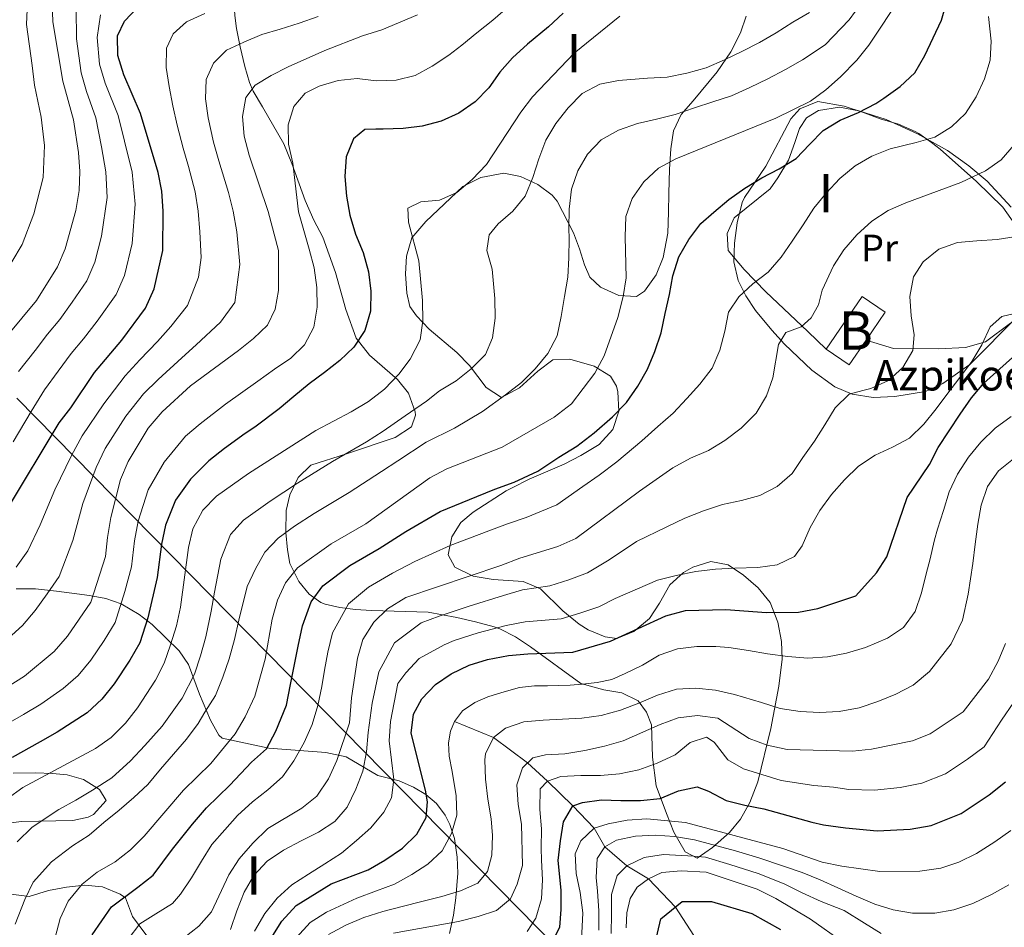
# Model space of a CAD drawing. Units: metres. Extents: x 593204 to 600051, y 4770710 to 4775433.
# Drawn here: x 596272 to 596529, y 4772074 to 4772311 of the extents above; entities that cross this region are included whole.
import ezdxf
from ezdxf.enums import TextEntityAlignment as Align

# ---------------------------------------------------------------- set-up
doc = ezdxf.new("R2010")
doc.units = ezdxf.units.M
doc.header["$MEASUREMENT"] = 0
doc.linetypes.add('DGN Style 2', pattern=[85.3944, 51.23664, -34.15776])
doc.linetypes.add('DGN Style 3', pattern=[119.55216, 85.3944, -34.15776])
for name, color, linetype, lineweight in [('Nivel 1', 7, 'Continuous', 0), ('Nivel 11', 7, 'Continuous', 0), ('Nivel 15', 7, 'Continuous', 0), ('Nivel 20', 7, 'Continuous', 0), ('Nivel 35', 7, 'Continuous', 0), ('Nivel 37', 7, 'Continuous', 0), ('Nivel 4', 7, 'Continuous', 0), ('Nivel 44', 7, 'Continuous', 0), ('Nivel 48', 7, 'Continuous', 0), ('Nivel 5', 7, 'Continuous', 0), ('Nivel 52', 7, 'Continuous', 0), ('Nivel 59', 7, 'Continuous', 0)]:
    doc.layers.add(name, color=color, linetype=linetype, lineweight=lineweight)
doc.styles.add('Style-Arial', font='txt')
doc.styles.add('Style-Arial Narrow', font='txt')

msp = doc.modelspace()

# ---------------------------------------------------------------- linework, layer by layer
at = {"layer": 'Nivel 1', "color": 7, "linetype": 'Continuous', "lineweight": 0}
msp.add_polyline3d([(596271.2, 4772212.53, 933.13), (596578.57, 4771899.78, 721.16), (596615.14, 4771848.2, 725.55), (596615.92, 4771846.56, 725.57), (596616.59, 4771844.53, 725.46), (596616.88, 4771842, 725.09), (596616.79, 4771838.82, 724.22), (596616.33, 4771835.13, 722.93), (596614.62, 4771830.77, 721)], dxfattribs=at)
at = {"layer": 'Nivel 11', "color": 142, "linetype": 'DGN Style 3', "lineweight": 13}
msp.add_polyline3d([(596385.56, 4772128.02, 845), (596395.74, 4772123.87, 840), (596404.66, 4772117.26, 835), (596409.88, 4772112.42, 830), (596416.5, 4772106.02, 825), (596422.04, 4772100.17, 820), (596424.82, 4772095.24, 815), (596430.62, 4772090.32, 810), (596436.3, 4772086.9, 805), (596443.3, 4772079.53, 800), (596448.12, 4772072.1, 795), (596455.52, 4772065.76, 790), (596465.21, 4772045.17, 785), (596471.97, 4772022.88, 780), (596480.69, 4772003.45, 775), (596484.56, 4771989.18, 770), (596488.73, 4771983.04, 767.15)], dxfattribs=at)
at = {"layer": 'Nivel 15', "color": 23, "linetype": 'Continuous', "lineweight": 0, "elevation": 865.93, "flags": 128}
for points in [[(596482.73, 4772225.38), (596492.15, 4772239.16), (596498.14, 4772235.06), (596493.13, 4772227.72)], [(596493.13, 4772227.72), (596488.73, 4772221.28), (596482.73, 4772225.38)]]:
    msp.add_lwpolyline(points, dxfattribs=at)
at = {"layer": 'Nivel 20', "color": 7, "linetype": 'DGN Style 2', "lineweight": 0}
for points in [[(596482.73, 4772225.38, 863.84), (596477.95, 4772230, 864.76), (596466.96, 4772240.37, 868.9), (596461.25, 4772246.2, 871.42), (596457.12, 4772251.1, 873.05), (596456.79, 4772255.55, 873.78), (596458.66, 4772259.64, 874.28), (596468.11, 4772267.28, 874.28), (596470.11, 4772270.14, 874.49), (596472.85, 4772274.78, 875.2), (596474.52, 4772279.33, 876.18), (596475.7, 4772283.07, 877.32), (596477.58, 4772285.78, 877.53), (596480.7, 4772287.74, 877.68), (596486.22, 4772288.57, 876.88), (596491.26, 4772287.64, 875.17), (596498.42, 4772285.35, 872.28), (596506.53, 4772281.62, 870.29), (596514.41, 4772277.31, 868.57), (596519.98, 4772273.28, 866.36), (596524.79, 4772269.23, 864.46), (596531.06, 4772262.48, 862.18)], [(596530.91, 4772232.14, 855.03), (596524.37, 4772227.26, 855.89), (596519.1, 4772225.81, 856.97), (596512.04, 4772225.41, 858.84), (596500.3, 4772225.49, 861.78), (596493.13, 4772227.72, 862.61)]]:
    msp.add_polyline3d(points, dxfattribs=at)
at = {"layer": 'Nivel 35', "color": 92, "linetype": 'DGN Style 3', "lineweight": 0}
for points in [[(596328.88, 4772326.17, 937.05), (596327.7, 4772322.47, 936.81), (596328.15, 4772312.53, 935.8), (596328.64, 4772309.14, 935.33), (596329.57, 4772304.38, 934), (596330.77, 4772299.21, 931.26), (596332, 4772295.04, 928.67), (596332.99, 4772292.77, 927.48), (596335.36, 4772288.66, 925.84), (596340.99, 4772279.06, 923.79), (596343.06, 4772273.87, 922.93), (596346.56, 4772264.25, 920.11), (596348.77, 4772259.06, 918.51), (596351.13, 4772254.64, 917.41), (596354.44, 4772245.39, 915.6), (596357.2, 4772235.68, 913.97), (596359.91, 4772228.2, 912.87), (596363.34, 4772223.79, 911.88), (596370.64, 4772217.44, 907.71), (596373.52, 4772213.88, 905.79)], [(596374.42, 4772254.47, 903.22), (596378.12, 4772258.72, 902.73), (596387.79, 4772267.85, 902.06), (596392.47, 4772270.24, 901.82), (596398.49, 4772271.36, 901.2), (596402.8, 4772270.49, 900.22), (596407.32, 4772268.41, 898.74), (596411.11, 4772265.62, 897.22), (596412.4, 4772264.02, 896.66), (596416.65, 4772255.79, 894.33), (596418.23, 4772251.54, 892.17), (596419.53, 4772247.42, 889.44), (596420.94, 4772244.18, 887.82), (596423.74, 4772241.6, 887.09), (596428.54, 4772239.37, 886.45), (596433.13, 4772239.12, 886.1), (596435.26, 4772240.53, 886.1), (596438.25, 4772244.79, 886), (596440.13, 4772249.3, 885.89), (596441.32, 4772255.67, 885.84), (596441.49, 4772261.16, 886.37), (596441.58, 4772266.05, 887.44), (596441.76, 4772272.38, 889.3), (596442.15, 4772277.75, 891.14), (596442.83, 4772282.4, 892.98), (596444.8, 4772286.69, 894.7), (596447.97, 4772290.26, 895.68), (596454.26, 4772297.87, 897.19), (596457.78, 4772303.09, 899.12), (596460.31, 4772308.02, 901.49), (596461.78, 4772312.4, 903.37)], [(596532.02, 4772258.04, 867.94), (596528.9, 4772262.44, 868.67), (596522.01, 4772269.16, 871.42), (596512.46, 4772277.64, 875.82), (596510.26, 4772279.4, 877.02), (596506.88, 4772281.7, 879.94), (596505.93, 4772282.25, 880.7), (596501.61, 4772284.19, 882.67), (596496.78, 4772285.53, 882.59), (596492.21, 4772287.3, 884.39), (596487.44, 4772288.86, 885.19), (596480.51, 4772290.06, 885.86), (596475.84, 4772288.18, 886.06), (596473.51, 4772285.52, 885.86), (596466.91, 4772273.16, 883.9), (596461.38, 4772265.02, 882.26), (596460.74, 4772263.72, 882.05), (596459.43, 4772258.33, 881.69), (596458.73, 4772253.1, 880.83), (596458.61, 4772248.21, 879.8), (596459.73, 4772243.32, 878.08), (596461.67, 4772239.26, 875.85), (596464.26, 4772235.5, 873.51), (596468.54, 4772230.36, 871)], [(596373.52, 4772213.88, 905.79), (596375.28, 4772208.95, 904.04), (596375.36, 4772208.14, 903.78), (596374.32, 4772205.06, 903.05), (596370.04, 4772202.23, 902.99), (596357.36, 4772198.01, 903.26), (596348.06, 4772195.05, 903.05), (596344.72, 4772191.79, 901.82), (596342.55, 4772187.25, 900.94), (596341.61, 4772183.15, 900.22), (596341.53, 4772177.47, 899.49), (596341.9, 4772172.87, 897.5), (596342.56, 4772169.35, 895.8), (596344.92, 4772164.63, 893.35), (596347.57, 4772161.31, 890.48), (596350.68, 4772159.12, 887.14), (596351.75, 4772158.73, 886.23), (596355.57, 4772157.83, 883.18), (596359.71, 4772157.28, 880.28), (596363.89, 4772157.04, 878.25), (596378.7, 4772156.57, 873.13), (596386.17, 4772155.18, 870.39), (596391.04, 4772154.08, 869.7), (596395.9, 4772152.79, 869.43), (596397.41, 4772152.26, 869.04), (596401.52, 4772150.18, 867.22), (596405.42, 4772147.57, 865.32), (596418.62, 4772137.95, 860.45), (596424.62, 4772136.34, 859.71), (596429.33, 4772135.5, 858.38), (596433.54, 4772133.42, 854.79), (596435.75, 4772130.5, 851.61), (596437.02, 4772127.14, 848.91), (596437.33, 4772118.73, 843.48), (596438.3, 4772111.19, 839.58), (596441, 4772104.01, 836.02), (596442.9, 4772099.13, 835.16), (596445.89, 4772093.95, 834.91), (596448.98, 4772092.3, 834.79), (596453.02, 4772095.1, 835.66), (596457.48, 4772099.01, 838.47), (596460.28, 4772102.53, 840.59), (596462.76, 4772106.9, 842.89), (596464.83, 4772112.3, 845.47), (596468.24, 4772126.16, 850.12), (596470.35, 4772137.29, 856.1), (596471.18, 4772144.3, 859.59), (596471.01, 4772148.92, 861.51), (596470.09, 4772153.98, 863.26), (596468.07, 4772159.15, 864.62), (596464.94, 4772162.96, 865.44), (596461.14, 4772166.32, 866.47), (596457.05, 4772168.98, 867.44), (596452.58, 4772169.85, 867.94), (596447.9, 4772168.41, 867.57), (596445.41, 4772166.99, 867.08), (596441.86, 4772163.72, 865.73), (596439.12, 4772159, 864.94), (596436.51, 4772154.91, 864.62), (596432.4, 4772151.57, 864.57), (596427.98, 4772149.73, 865.24), (596424.91, 4772150.16, 866.59), (596420.49, 4772152, 867.9), (596418.11, 4772153.44, 868.55), (596413.92, 4772156.92, 869.53), (596408.02, 4772162.68, 872.36), (596403.54, 4772164.61, 873.22), (596395.71, 4772165.13, 875.3), (596390.48, 4772165.98, 876.04), (596385.69, 4772168.37, 877.88), (596383.96, 4772171.58, 879.11), (596384.84, 4772176.28, 880.2), (596387.23, 4772180.06, 881.07), (596390.42, 4772182.71, 882.42), (596399.05, 4772188.28, 886.6), (596400.62, 4772189.13, 886.72), (596405.06, 4772191.34, 886.15), (596414.2, 4772195.29, 885), (596418.62, 4772197.53, 884.69), (596423.34, 4772200.47, 884.63), (596426.97, 4772204.36, 884.88), (596428.51, 4772209.14, 885.64), (596428.27, 4772214.16, 886.85), (596427.9, 4772215.72, 887.33), (596426.34, 4772218.31, 888.56), (596422.03, 4772220.89, 889.92), (596415.69, 4772222.78, 891.38), (596411.24, 4772222.57, 892), (596407.38, 4772219.59, 892.95), (596402.59, 4772215.24, 894.21), (596397.86, 4772212.73, 894.45), (596393.86, 4772215.36, 895.44), (596389.47, 4772221.06, 896.91), (596386.17, 4772224.46, 898.15), (596378.94, 4772230.57, 901.32), (596375.63, 4772234.07, 902.92), (596373.92, 4772236.52, 903.78), (596373.11, 4772240.03, 904.52), (596372.8, 4772245.02, 904.26), (596372.99, 4772249.7, 903.78), (596374.42, 4772254.47, 903.22)], [(596468.54, 4772230.36, 871), (596471.83, 4772226.65, 870.07), (596478.92, 4772219.84, 869.08), (596485, 4772215.53, 867.94), (596489.51, 4772213.56, 866.5), (596495.01, 4772212.75, 864.99), (596500.68, 4772212.97, 864.13), (596508.64, 4772214.3, 863.03), (596513.17, 4772216.39, 862.67), (596520.22, 4772221.36, 862.04), (596532.79, 4772233.95, 862.17)], [(596384.23, 4772072.62, 840.95), (596385.29, 4772077.42, 842.78), (596385.93, 4772081.95, 844.71), (596386.41, 4772088.43, 848.05), (596386.29, 4772092.54, 850.88), (596385.54, 4772097.41, 854.72), (596384.38, 4772101.13, 857.85), (596383.15, 4772103.58, 860.08), (596380.88, 4772106.57, 863.31), (596378.12, 4772108.92, 866.63), (596374.85, 4772110.83, 869.95), (596371.07, 4772112.48, 873.22), (596365.52, 4772113.94, 876.78), (596357.25, 4772118.76, 879.74), (596351.94, 4772119.9, 883.28), (596337.04, 4772121.1, 891.51), (596324.84, 4772123.65, 898.69), (596323.95, 4772124.46, 899.36), (596321.78, 4772128.42, 901.64), (596318.9, 4772135.14, 905.75), (596316.04, 4772142.92, 910.29), (596313.66, 4772146.54, 912.68), (596306.54, 4772153.39, 916.3), (596303.15, 4772155.99, 918.98), (596298.43, 4772158.76, 922.6), (596294.48, 4772160.14, 925.27), (596290.18, 4772160.96, 927.7), (596281.57, 4772162.12, 931.65), (596276.04, 4772162.67, 933.61), (596271.04, 4772162.71, 933.94)], [(596270.21, 4772114.56, 906.61), (596276.04, 4772114.63, 904.27), (596280.52, 4772114.46, 902.07), (596284.33, 4772114.13, 900.1), (596288.64, 4772112.91, 897.8), (596292.82, 4772110.22, 896.54), (596294.55, 4772107.35, 896.79), (596291.22, 4772103.72, 897.07), (596289.85, 4772102.99, 897.15), (596285.87, 4772102.18, 897.52), (596272.52, 4772101.85, 900.35), (596267.16, 4772101.32, 901.08)], [(596269.69, 4772082.94, 894.7), (596274.44, 4772082.29, 893.13), (596279.5, 4772083.83, 891.88), (596284.16, 4772084.7, 890.47), (596288.87, 4772085.22, 888.85), (596293.57, 4772084.82, 887.04), (596298.21, 4772082.93, 885.04), (596299.63, 4772081.94, 884.39)], [(596299.63, 4772081.94, 884.39), (596301.38, 4772077.05, 881.07), (596306.9, 4772069.65, 877.43)]]:
    msp.add_polyline3d(points, dxfattribs=at)
at = {"layer": 'Nivel 4', "color": 30, "linetype": 'Continuous', "lineweight": 30, "flags": 128}
for points, elevation in [([(596509.73, 4772195.18), (596512, 4772199.63), (596517.7, 4772208.38), (596520.65, 4772212.63), (596523.88, 4772216.44), (596531.39, 4772223.2), (596535.82, 4772226.33), (596544.9, 4772231.29), (596559.23, 4772236.6), (596563.39, 4772239.38), (596566.71, 4772243.37), (596575.46, 4772256.39), (596577.68, 4772260.87), (596579.39, 4772265.64), (596582.93, 4772277.27), (596584.15, 4772282.62), (596584.88, 4772287.61), (596585.18, 4772292.6), (596584.98, 4772303.51), (596586.34, 4772320.16)], 850), ([(596407.32, 4772193.43), (596412.87, 4772197.1), (596417.52, 4772200.02), (596422.08, 4772203.46), (596426.89, 4772207.68), (596430.52, 4772211.43), (596433.52, 4772215.72), (596436.04, 4772220.14), (596437.97, 4772224.78), (596439.6, 4772229.64), (596440.66, 4772234.66), (596441.73, 4772239.61), (596442.67, 4772244.56), (596444.18, 4772249.52), (596446.77, 4772254.04), (596449.91, 4772258.16), (596453.31, 4772261.2), (596457.3, 4772264.44), (596461.48, 4772267.42), (596465.89, 4772270.13), (596470.45, 4772272.47), (596474.84, 4772275.15), (596478.38, 4772278.83), (596481.92, 4772282.51), (596486.35, 4772285.2), (596491.14, 4772287.17), (596495.65, 4772289.54), (596497.79, 4772290.99), (596502.08, 4772293.99), (596505.91, 4772297.55), (596508.45, 4772302.08), (596510.7, 4772306.75), (596512.8, 4772311.34), (596514.24, 4772316.2)], 875), ([(596268.72, 4772183.62), (596282.23, 4772206.09), (596285.3, 4772210.04), (596291.49, 4772219.27), (596298.65, 4772227.71), (596304.83, 4772236.04), (596307.12, 4772241.08), (596309.34, 4772251.12), (596309.41, 4772261.43), (596309.05, 4772266.64), (596308.13, 4772271.55), (596303.53, 4772286.98), (596299.13, 4772297.06), (596297.6, 4772302.14), (596297.53, 4772307.25), (596299.35, 4772311.1), (596302.78, 4772314.74)], 925), ([(596414, 4772313.14), (596410.14, 4772309.63), (596404.63, 4772305.04), (596400.74, 4772301.53), (596397.4, 4772297.75), (596394.53, 4772293.64), (596391, 4772290.01), (596386.74, 4772287.06), (596382.07, 4772284.91), (596377.1, 4772283.67), (596372.13, 4772283.04), (596366.9, 4772282.82), (596364.98, 4772282.87), (596362.11, 4772282.76), (596359.15, 4772280.29), (596357.22, 4772275.65), (596356.94, 4772270.44), (596357.38, 4772265.37), (596358.2, 4772260.37), (596359.69, 4772255.4), (596361.67, 4772250.64), (596363.08, 4772245.6), (596363.71, 4772240.5), (596363.58, 4772235.27), (596362.1, 4772230.26), (596359.28, 4772225.88), (596355.57, 4772222.4), (596351.63, 4772219.28), (596347.62, 4772216.26), (596343.56, 4772213.01), (596339.75, 4772209.72), (596333.38, 4772204.97), (596330.84, 4772203.28), (596325.43, 4772199.36), (596321.34, 4772196.2), (596316.55, 4772191.39), (596312.66, 4772185.92), (596310.04, 4772179.38), (596308.97, 4772174.41), (596307.88, 4772165.66), (596305.45, 4772155.12), (596303.3, 4772148.63), (596300.71, 4772144.04), (596296.65, 4772137.85), (596293.4, 4772133.85), (596289.58, 4772130.26), (596281.72, 4772125.21), (596277.25, 4772122.68), (596269.95, 4772118.66)], 900), ([(596337.63, 4772071.41), (596340.49, 4772075.84), (596344.18, 4772079.96), (596353.34, 4772085.56), (596362.99, 4772089.3), (596367.36, 4772091.75), (596371.94, 4772094.94), (596375.7, 4772098.55), (596378.16, 4772102.91), (596378.48, 4772107.06), (596378.01, 4772110.06), (596374.26, 4772124.99), (596374.82, 4772129.96), (596377.03, 4772133.93), (596380.6, 4772137.72), (596384.74, 4772140.53), (596389.38, 4772142.74), (596394.16, 4772144.2), (596399.72, 4772145.27), (596404.7, 4772145.76), (596416.47, 4772146.16), (596426.32, 4772149.04), (596440.79, 4772155.69), (596445.93, 4772157.02), (596456.5, 4772157.3), (596467.1, 4772156.51), (596475.51, 4772156.62), (596480.53, 4772157.6), (596490.44, 4772160.86), (596495.85, 4772166.85), (596498.54, 4772171.07), (596503.83, 4772186.54), (596509.73, 4772195.18)], 850), ([(596290.87, 4772072.23), (596295.9, 4772079.6), (596302.82, 4772084.73), (596306.86, 4772087.86), (596311.84, 4772094.7), (596317.07, 4772101.17), (596320.78, 4772105.49), (596326.86, 4772111.4), (596332.54, 4772117.42), (596336.42, 4772120.9), (596338.87, 4772125.49), (596341.64, 4772132.33), (596342.71, 4772137.72), (596344.69, 4772147.68), (596345.81, 4772153.02), (596348.15, 4772159.33), (596351.19, 4772163.48), (596358.24, 4772168.81), (596365.86, 4772173.28), (596372.86, 4772177.69), (596381.79, 4772182.88), (596391.38, 4772186.86), (596396.14, 4772188.72), (596401.15, 4772190.56), (596407.32, 4772193.43)], 875), ([(596410.86, 4772069.79), (596413.1, 4772074.3), (596413.47, 4772078.91), (596413.41, 4772083.91), (596412.69, 4772091.73), (596413.27, 4772096.8), (596414.1, 4772101.84), (596416.5, 4772106.02), (596419.01, 4772106.85), (596424, 4772107.56), (596429.07, 4772107.38), (596434.22, 4772107.41), (596439.28, 4772107.94), (596444.1, 4772109.9), (596449.03, 4772110.98), (596451.93, 4772109.79), (596456.54, 4772107.36), (596461.49, 4772106.16), (596466.42, 4772105.18), (596479, 4772101.72), (596481.97, 4772100.98), (596487.73, 4772100.23), (596496.04, 4772099.45), (596504.63, 4772099.87), (596510.18, 4772100.81), (596517.94, 4772103.96), (596525.32, 4772108.88), (596529.55, 4772112.28)], 825), ([(596438.05, 4772070.05), (596439.52, 4772076.42), (596445.03, 4772080.95), (596452.72, 4772081.01), (596463.31, 4772077.85), (596470.78, 4772073.63)], 800)]:
    msp.add_lwpolyline(points, dxfattribs=dict(at, elevation=elevation))
at = {"layer": 'Nivel 5', "color": 30, "linetype": 'Continuous', "lineweight": 0, "flags": 128}
for points, elevation in [([(596269.88, 4772248.18), (596272.59, 4772252.69), (596275.64, 4772260.7), (596278.1, 4772270.26), (596278.39, 4772278.57), (596277.57, 4772285.99), (596275.79, 4772294.36), (596275.16, 4772299.52), (596273.68, 4772310.25), (596274.19, 4772320.15)], 945), ([(596270.78, 4772075.09), (596273.25, 4772081.52), (596275.47, 4772086.02), (596280.27, 4772091.32), (596285.74, 4772095.52), (596290.1, 4772098.34), (596293.94, 4772101.64), (596297.97, 4772104.86), (596301.78, 4772108.14), (596305.47, 4772111.58), (596308.76, 4772115.55), (596312.12, 4772119.52), (596315.56, 4772123.42), (596318.55, 4772127.49), (596320.33, 4772130.43), (596323.1, 4772134.79), (596325.07, 4772139.65), (596326.71, 4772144.39), (596328.07, 4772149.49), (596329.18, 4772154.51), (596331.38, 4772163.36), (596333.58, 4772167.95), (596336.02, 4772172.33), (596339.51, 4772175.93), (596343.72, 4772179.08), (596348.94, 4772182.38), (596358.02, 4772187.85), (596366.52, 4772193.35), (596370.73, 4772196.2), (596378.13, 4772201.02), (596385.58, 4772204.74), (596392.89, 4772209.07), (596398.88, 4772213.4), (596403.06, 4772216.62), (596406.65, 4772220.22), (596409.98, 4772224.24), (596412.36, 4772228.87), (596413.42, 4772233.89), (596414.29, 4772239.08), (596415.16, 4772244.2), (596415.43, 4772249.24), (596415.52, 4772254.3), (596415.41, 4772256.92), (596415.52, 4772261.98), (596416.16, 4772267.17), (596417.79, 4772271.96), (596420.32, 4772276.31), (596423.93, 4772280.06), (596428.41, 4772282.63), (596433.4, 4772284.34), (596438.32, 4772285.46), (596443.26, 4772286.72), (596448.28, 4772288.43), (596453.09, 4772289.97), (596457.96, 4772291.58), (596462.79, 4772293.77), (596467.5, 4772296), (596472.09, 4772298.44), (596476.52, 4772301), (596482.41, 4772304.91), (596488.68, 4772311.46), (596493.67, 4772318.29)], 885), ([(596482.62, 4772293.12), (596486.44, 4772296.5), (596490.75, 4772300.9), (596493.85, 4772304.82), (596502.51, 4772317.9)], 880), ([(596264.74, 4772224.2), (596276.32, 4772238.06), (596281.79, 4772246.83), (596283.86, 4772251.56), (596286.63, 4772261.62), (596287.5, 4772266.78), (596287.65, 4772271.77), (596287.32, 4772276.78), (596286, 4772285.3), (596283.25, 4772295.36), (596280.6, 4772310.94), (596280.42, 4772315.94)], 940), ([(596264.4, 4772134.38), (596273.23, 4772139.87), (596280.99, 4772146.33), (596284.44, 4772150.3), (596290.54, 4772159.25), (596294.41, 4772171.18), (596294.85, 4772176.16), (596295.72, 4772181.38), (596298.33, 4772191.27), (596300.33, 4772196.01), (596305.54, 4772204.7), (596309.15, 4772208.94), (596316.62, 4772215.75), (596329.13, 4772224.96), (596333.07, 4772228.11), (596336.7, 4772231.59), (596338.67, 4772235.79), (596339.58, 4772240.71), (596339.54, 4772251.11), (596336.91, 4772261.35), (596331.91, 4772276.07), (596330.57, 4772281.06), (596330.16, 4772286.17), (596331.02, 4772291.09), (596333.49, 4772294.36), (596337.64, 4772296.92), (596342.1, 4772299.17), (596351.71, 4772303.42), (596361.52, 4772307.24), (596366.6, 4772308.78), (596375.9, 4772312.78)], 910), ([(596270.28, 4772201.09), (596274.92, 4772209.09), (596278.44, 4772214.76), (596282.02, 4772219.59), (596285.37, 4772224.25), (596288.59, 4772228.07), (596292.15, 4772232.67), (596297.15, 4772239.64), (596299.37, 4772244.57), (596301.33, 4772253.01), (596302.11, 4772263.21), (596301.3, 4772271.63), (596299.29, 4772279.68), (596297.69, 4772286.42), (596294.28, 4772294.88), (596292.81, 4772299.88), (596292.16, 4772306.84), (596293.04, 4772312.72)], 930), ([(596271.25, 4772096.54), (596275.22, 4772100.41), (596282.15, 4772104.99), (596286.65, 4772107.47), (596290.95, 4772110.09), (596295.99, 4772113.33), (596300.87, 4772117.79), (596304.64, 4772121.78), (596309.14, 4772126.78), (596314.39, 4772134.17), (596317.59, 4772140.43), (596319.16, 4772145.2), (596320.63, 4772150.14), (596321.95, 4772156.9), (596322.86, 4772161.85), (596324.5, 4772170.44), (596327.03, 4772176.93), (596330.43, 4772180.69), (596337.36, 4772185.62), (596344.55, 4772190.31), (596353.69, 4772195.97), (596362.56, 4772201.17), (596366.9, 4772203.95), (596372.69, 4772207.96), (596378.28, 4772211.76), (596381.62, 4772214.43), (596386.05, 4772217.09), (596389.94, 4772220.23), (596393.65, 4772223.94), (596395.51, 4772228.31), (596396.18, 4772233.43), (596396.14, 4772238.61), (596395.45, 4772246.23), (596394.04, 4772251.18), (596394.67, 4772255.21), (596396.97, 4772258.14), (596400.78, 4772261.43), (596404.07, 4772265.3), (596406.02, 4772270.21), (596407.63, 4772275.12), (596409.41, 4772279.96), (596412.05, 4772284.31), (596415.24, 4772288.43), (596418.95, 4772292.14), (596423.51, 4772294.58), (596428.46, 4772295.57), (596436.04, 4772296.18), (596441.19, 4772296.47), (596446.31, 4772297.52), (596451.38, 4772298.89), (596456.14, 4772301.01), (596460.7, 4772303.18), (596465.24, 4772305.5), (596469.6, 4772308.03), (596473.96, 4772310.82), (596478.39, 4772313.31)], 890), ([(596271.59, 4772219.48), (596275.97, 4772224.99), (596279.24, 4772229.24), (596282.46, 4772233.07), (596285.64, 4772237.63), (596289.47, 4772243.23), (596291.61, 4772248.07), (596293.31, 4772254.9), (596294.8, 4772265), (596294.48, 4772271.7), (596293.31, 4772278.23), (596291.84, 4772285.86), (596289.42, 4772292.71), (596288.03, 4772297.62), (596286.8, 4772306.43), (596286.73, 4772314.33)], 935), ([(596311.04, 4772294), (596310.21, 4772299), (596310.27, 4772304.03), (596312.02, 4772307.74), (596315.51, 4772310.93), (596320.3, 4772313.1)], 920), ([(596373.57, 4772258.54), (596373.38, 4772262.22), (596376.8, 4772263.84), (596381.65, 4772264.29), (596386.22, 4772266.31), (596390.23, 4772269.72), (596393.95, 4772273.64), (596402.87, 4772287.3), (596405.96, 4772291.32), (596416.81, 4772302.75), (596428.82, 4772312.43)], 895), ([(596395.6, 4772311.32), (596399.53, 4772314.73)], 905), ([(596267.18, 4772126.52), (596272.94, 4772129.85), (596277.47, 4772132.54), (596283.33, 4772136.66), (596287.19, 4772140.09), (596290.54, 4772144.07), (596293.98, 4772149.23), (596296.92, 4772153.94), (596299.38, 4772161.98), (596301.15, 4772168.42), (596301.91, 4772175.29), (596302.88, 4772180.38), (596305.5, 4772188.6), (596309.72, 4772195.84), (596315.25, 4772202.57), (596319.14, 4772205.83), (596325.74, 4772211), (596334.21, 4772216.95), (596338.5, 4772220.1), (596342.76, 4772222.96), (596346.4, 4772226.51), (596348.82, 4772231.14), (596349.68, 4772236.33), (596349.62, 4772241.44), (596348.94, 4772246.58), (596347.6, 4772251.48), (596346.16, 4772256.37), (596344.8, 4772261.26), (596343.94, 4772268.74), (596343.28, 4772273.94), (596342.19, 4772278.91), (596342.12, 4772283.96), (596343.58, 4772288.77), (596346.51, 4772292.27), (596350.24, 4772294.11), (596355.16, 4772295.58), (596360.16, 4772296.08), (596365.13, 4772295.48), (596370.36, 4772295.62), (596375.3, 4772296.86), (596379.74, 4772299.28), (596384.1, 4772302.21), (596387.45, 4772304.83), (596391.37, 4772308.05), (596395.6, 4772311.32)], 905), ([(596268.94, 4772149.72), (596272.68, 4772153.12), (596276.02, 4772157.07), (596279.14, 4772161.38), (596282.29, 4772165.96), (596285.85, 4772175.33), (596288.43, 4772184.98), (596291.89, 4772194.43), (596294.3, 4772199.37), (596299.72, 4772207.86), (596304.34, 4772213.66), (596308.11, 4772217.44), (596314.3, 4772223.05), (596318.06, 4772226.46), (596324.42, 4772232.43), (596328.15, 4772237.55), (596329.48, 4772247.51), (596328.66, 4772256.01), (596327.75, 4772261.38), (596326.55, 4772266.27), (596323.98, 4772274.56), (596322.61, 4772279.49), (596321.23, 4772285.83), (596320.48, 4772290.78), (596320.68, 4772295.84), (596322.57, 4772300.11), (596325.96, 4772303.52), (596330.48, 4772305.57), (596335.19, 4772307.57), (596339.99, 4772309.03), (596345, 4772310.52), (596349.94, 4772312.33)], 915), ([(596300.27, 4772071.16), (596303.36, 4772075.18), (596307.55, 4772077.76), (596311.89, 4772080.44), (596313.99, 4772082.93), (596316.88, 4772087.16), (596319.43, 4772091.54), (596322.18, 4772095.85), (596325.54, 4772099.75), (596328.88, 4772103.48), (596332.74, 4772106.99), (596336.78, 4772110.18), (596340.59, 4772113.57), (596343.6, 4772117.73), (596346.32, 4772122.51), (596348.34, 4772127.22), (596349.87, 4772132.2), (596350.87, 4772137.18), (596351.62, 4772141.43), (596352.43, 4772146.13), (596353.7, 4772151.24), (596357.83, 4772158.75), (596363.14, 4772163.16), (596369.36, 4772166.84), (596375.23, 4772169.84), (596384.43, 4772174.04), (596394.54, 4772177.83), (596399.42, 4772179.73), (596404.31, 4772181.39), (596412.32, 4772184.63), (596419.09, 4772189.46), (596423.42, 4772192.43), (596427.99, 4772195.87), (596434.49, 4772201.42), (596438.74, 4772205.13), (596442.69, 4772208.64), (596446.28, 4772212.42), (596449.67, 4772216.2), (596452.9, 4772220.41), (596454.88, 4772225.05), (596456.19, 4772230.05), (596457.21, 4772235), (596459.86, 4772239.01), (596463.55, 4772242.45), (596467.56, 4772245.52), (596470.9, 4772249.44), (596473.79, 4772253.61), (596476.71, 4772257.89), (596479.52, 4772262.22), (596482.67, 4772266.14), (596486.3, 4772269.95), (596490.29, 4772273.29), (596494.62, 4772275.8), (596499.44, 4772277.7), (596506.19, 4772279.41), (596511.06, 4772280.75), (596515.47, 4772283.46), (596519.08, 4772286.94), (596521.93, 4772291.28), (596524.12, 4772296.04), (596525.56, 4772300.88), (596525.84, 4772305.89), (596525.1, 4772312.32)], 870), ([(596502.78, 4772220.52), (596505.36, 4772225), (596505.74, 4772229.06), (596504.88, 4772234.02), (596504.57, 4772239.11), (596505.52, 4772244.25), (596508.04, 4772248.15), (596512.12, 4772251.51), (596517.06, 4772253.23), (596522.06, 4772253.64), (596527.43, 4772254.01), (596532.39, 4772254.84), (596537.53, 4772256.01), (596542.11, 4772258.04), (596545.87, 4772261.4), (596548.73, 4772265.73), (596550.39, 4772270.76), (596551.58, 4772275.78), (596552.56, 4772280.79), (596553.39, 4772285.9), (596554.21, 4772290.85), (596555.1, 4772300.66), (596555.19, 4772303.8), (596554.69, 4772312.15)], 860), ([(596271.04, 4772168.34), (596274.04, 4772172.68), (596277.28, 4772179.47), (596281.15, 4772188.58), (596285.46, 4772197.59), (596288.26, 4772202.73), (596293.9, 4772211.02), (596299.53, 4772218.37), (596303.38, 4772222.58), (596307.97, 4772227.39), (596311.44, 4772231.25), (596315.77, 4772236.75), (596318.66, 4772244.21), (596319.41, 4772249.31), (596319.01, 4772256.06), (596318.58, 4772261.4), (596317.8, 4772266.46), (596316.06, 4772273.06), (596314.66, 4772277.92), (596313.11, 4772283.89), (596311.96, 4772288.91), (596311.04, 4772294)], 920), ([(596281.19, 4772071.58), (596282.55, 4772076.55), (596284.63, 4772081.1), (596288.28, 4772085.52), (596292.17, 4772088.66), (596296.85, 4772091.37), (596300.93, 4772094.52), (596304.46, 4772098.06), (596314.72, 4772110.11), (596321.91, 4772117.08), (596328.29, 4772124.83), (596330.9, 4772129.29), (596333.42, 4772134.66), (596336.08, 4772144.31), (596337.93, 4772154.81), (596339.34, 4772159.74), (596341.43, 4772164.27), (596344.54, 4772168.2), (596353.33, 4772174.45), (596362.36, 4772179.72), (596379.15, 4772191.73), (596383.56, 4772194.08), (596398, 4772199.73), (596411.62, 4772207.62), (596416.17, 4772211.06), (596422.25, 4772219.11), (596424.69, 4772223.59), (596428.25, 4772233.61), (596429.61, 4772239.08), (596430.45, 4772244.01), (596430.15, 4772254.75), (596430.38, 4772260.01), (596432.01, 4772264.73), (596435.09, 4772269.1), (596438.86, 4772272.68), (596443.41, 4772275.07), (596469.53, 4772285.7), (596478.6, 4772290.14), (596482.62, 4772293.12)], 880), ([(596314.77, 4772071.44), (596318.72, 4772074.56), (596322.03, 4772078.31), (596326.59, 4772087.98), (596329.33, 4772092.16), (596332.9, 4772096.26), (596336.76, 4772100.02), (596345.7, 4772105.42), (596349.63, 4772108.5), (596352.68, 4772113.04), (596354.81, 4772117.87), (596358.09, 4772127.66), (596358.64, 4772134.21), (596360.18, 4772144.58), (596361.59, 4772149.45), (596364.48, 4772154.03), (596368.05, 4772157.52), (596372.86, 4772160.4), (596397.7, 4772168.79), (596402.69, 4772170.73), (596412.56, 4772173.81), (596417.32, 4772175.82), (596433.9, 4772188.27), (596442.66, 4772194.32), (596447.29, 4772196.84), (596451.93, 4772198.86), (596456.18, 4772201.5), (596460.45, 4772204.66), (596464.39, 4772208.66), (596467.09, 4772213.11), (596468.79, 4772217.82), (596470.24, 4772226.6), (596472.16, 4772229.69), (596476.19, 4772231.16), (596478.8, 4772233.58), (596480.72, 4772236.98), (596481.66, 4772240.8), (596484.58, 4772247.16), (596487.32, 4772251.34), (596490.72, 4772255.27), (596494.66, 4772258.77), (596498.89, 4772261.56), (596503.49, 4772263.64), (596517.91, 4772268.95), (596524.32, 4772271.98), (596528.42, 4772274.84), (596531.83, 4772278.78)], 865), ([(596268.69, 4772107.85), (596272.73, 4772110.81), (596291.75, 4772120.97), (596295.84, 4772123.85), (596299.6, 4772127.62), (596302.76, 4772131.62), (596307.44, 4772138.85), (596309.68, 4772143.32), (596311.37, 4772148.05), (596312.9, 4772153.06), (596313.96, 4772157.94), (596316.03, 4772173.53), (596317.2, 4772178.39), (596319.83, 4772183.25), (596323.37, 4772186.93), (596331.73, 4772192.88), (596349.36, 4772204.09), (596358.59, 4772208.98), (596363.08, 4772211.7), (596367.26, 4772214.9), (596370.99, 4772218.78), (596374.02, 4772222.75), (596376.57, 4772227.79), (596377.28, 4772232.74), (596377.23, 4772238.1), (596376.26, 4772248.47), (596373.57, 4772258.54)], 895), ([(596333.33, 4772073.23), (596336, 4772077.84), (596339.2, 4772081.87), (596343.09, 4772085.36), (596347.38, 4772088.14), (596351.7, 4772090.87), (596356.02, 4772093.6), (596360, 4772096.93), (596363.74, 4772100.26), (596367.09, 4772104.3), (596369.13, 4772108.1), (596369.68, 4772112.83), (596369.13, 4772117.89), (596368.51, 4772122.98), (596368.84, 4772128.04), (596369.79, 4772133), (596370.8, 4772137.95), (596372.85, 4772140.77), (596376.34, 4772144.53), (596382.91, 4772148.07), (596385.46, 4772149.16), (596391.8, 4772151.2), (596399.05, 4772153.11), (596404.03, 4772154.08), (596413.47, 4772154.84), (596418.37, 4772156.31), (596423.32, 4772157.97), (596427.6, 4772160.16), (596438.65, 4772164.97), (596443.51, 4772166.16), (596448.6, 4772167.24), (596453.77, 4772167.89), (596458.87, 4772168.14), (596464.85, 4772168.31), (596469.91, 4772168.96), (596474.45, 4772171.14), (596476.44, 4772173.95), (596478.56, 4772178.71), (596481.05, 4772183.22), (596484.06, 4772187.37), (596487.52, 4772191.16), (596491.12, 4772194.77), (596495.47, 4772197.62), (596500.02, 4772199.7), (596504.47, 4772202.12), (596508.23, 4772205.79), (596511.49, 4772209.79), (596514.54, 4772213.88), (596517.65, 4772217.98), (596520.73, 4772222.16), (596523.4, 4772226.46), (596525.52, 4772231.15), (596528.62, 4772233.89), (596533.39, 4772235.06)], 855), ([(596327, 4772073.64), (596328.72, 4772078.54), (596330.62, 4772083.42), (596333.14, 4772087.81), (596336.6, 4772091.54), (596340.89, 4772094.42), (596345.46, 4772096.81), (596350.06, 4772099.11), (596354.26, 4772101.89), (596357.53, 4772105.68), (596359.8, 4772110.34), (596361.62, 4772115.03), (596362.56, 4772120.08), (596363.05, 4772125.18), (596364.03, 4772132.79), (596365.8, 4772141.03), (596369.85, 4772148.59), (596376.82, 4772153.78), (596381.53, 4772155.58), (596389.44, 4772158.2), (596398.38, 4772160.95), (596403.36, 4772162.41), (596410.46, 4772163.53), (596415.46, 4772165.06), (596420.32, 4772166.9), (596426.01, 4772170.29), (596433.14, 4772175.12), (596441.07, 4772178.9), (596445.77, 4772181.14), (596450.68, 4772183.08), (596455.57, 4772184.76), (596460.56, 4772185.78), (596465.4, 4772187.13), (596469.94, 4772189.46), (596473.82, 4772192.89), (596476.6, 4772197.07), (596479.64, 4772201.31), (596482.32, 4772205.61), (596485.08, 4772210), (596488.69, 4772213.55), (596492.27, 4772214.58), (596494.38, 4772215.07), (596499.02, 4772217.15), (596502.78, 4772220.52)], 860), ([(596352.1, 4772078.16), (596360.06, 4772081.89), (596365.19, 4772083.78), (596369.9, 4772085.5), (596374.44, 4772088.01), (596378.64, 4772090.73), (596382.31, 4772094.22), (596384.77, 4772098.73), (596386.21, 4772103.57), (596386.05, 4772108.63), (596384.96, 4772114.97), (596384.2, 4772119.01), (596384, 4772122.45), (596384.49, 4772125.49), (596385.56, 4772128.02), (596387.7, 4772130.84), (596390.9, 4772133), (596394.32, 4772134.49), (596397.92, 4772135.61), (596402.57, 4772136.93), (596406.46, 4772137.32), (596409.9, 4772137.39), (596415.79, 4772137.5), (596419.01, 4772137.75), (596422.87, 4772138.23), (596426.67, 4772138.99), (596430.21, 4772140.57), (596434.72, 4772142.74), (596439.02, 4772145.41), (596443.88, 4772147.03), (596448.87, 4772147.65), (596453.91, 4772147.62), (596457.29, 4772147.39), (596462.39, 4772146.63), (596467.41, 4772145.71), (596472.66, 4772145.01), (596477.89, 4772144.62), (596483.07, 4772144.9), (596488.03, 4772145.85), (596492.98, 4772147.36), (596498.72, 4772149.8), (596502.92, 4772152.61), (596506, 4772156.8), (596507.6, 4772161.63), (596508.89, 4772166.94), (596509.8, 4772170.22), (596510.98, 4772175.52), (596511.83, 4772178.3), (596513.36, 4772183.17), (596514.89, 4772188.07), (596517.01, 4772192.67), (596519.87, 4772197.16), (596523.14, 4772201.04), (596526.84, 4772204.7), (596531.06, 4772207.74)], 845), ([(596394.2, 4772088.86), (596395.31, 4772093.05), (596395.52, 4772098.27), (596395.12, 4772102.62), (596394.32, 4772107.74), (596393.67, 4772112.98), (596393.54, 4772117.98), (596393.68, 4772119.61), (596395.74, 4772123.87), (596398.9, 4772126.25), (596403.73, 4772127.97), (596408.73, 4772128.4), (596413.79, 4772128.62), (596418.82, 4772128.9), (596423.91, 4772129.58), (596428.92, 4772130.99), (596433.78, 4772132.86), (596438.6, 4772134.92), (596443.55, 4772136.49), (596448.64, 4772136.71), (596453.75, 4772136.25), (596458.73, 4772135.06), (596465.76, 4772133.03), (596470.66, 4772131.44), (596475.95, 4772130.61), (596480.99, 4772130.34), (596486.08, 4772130.62), (596491.31, 4772131.61), (596496.17, 4772133.3), (596500.91, 4772135.14), (596505.48, 4772137.5), (596509.73, 4772141.11), (596515.35, 4772148.32), (596518.34, 4772154.54), (596519.84, 4772161.3), (596521.05, 4772169.36), (596521.6, 4772174.4), (596522.36, 4772179.6), (596523.25, 4772184.58), (596524.88, 4772189.45), (596527.74, 4772193.57), (596531.63, 4772196.72)], 840), ([(596414.38, 4772119.62), (596419.61, 4772120.41), (596424.77, 4772121.56), (596429.66, 4772122.98), (596439.31, 4772127.28), (596443.99, 4772129.01), (596449.11, 4772129.62), (596454.41, 4772128.9), (596462.62, 4772123.59), (596467.3, 4772121.83), (596472.52, 4772120.7), (596489.58, 4772120.31), (596494.59, 4772120.76), (596505.23, 4772122.97), (596509.89, 4772124.77), (596518.5, 4772130.53), (596525.1, 4772139.06), (596527.68, 4772143.76), (596529.58, 4772148.38)], 835), ([(596404.52, 4772073.18), (596406.87, 4772076.62), (596408.34, 4772081.64), (596408.55, 4772086.68), (596408.27, 4772091.8), (596408.2, 4772094.9), (596408.35, 4772099.94), (596407.86, 4772105.06), (596408, 4772110.4), (596409.88, 4772112.42), (596413.36, 4772113.66), (596418.61, 4772113.94), (596423.7, 4772113.88), (596428.73, 4772114.32), (596433.78, 4772115.36), (596438.58, 4772117.12), (596443.28, 4772119.35), (596447.16, 4772122.57), (596451.47, 4772123.91), (596453.42, 4772122.62), (596457.04, 4772118.03), (596461.06, 4772115.62), (596465.93, 4772114.18), (596470.96, 4772112.59), (596479.48, 4772111.29), (596484.58, 4772110.83), (596488.66, 4772110.27), (596495.31, 4772110.1), (596502.06, 4772110.82), (596507.71, 4772111.89), (596513.92, 4772114.36), (596519.68, 4772118.22), (596524.02, 4772121.4), (596528.56, 4772128.36), (596531.78, 4772133.09)], 830), ([(596369.6, 4772072.73), (596386.62, 4772075.77), (596391.76, 4772077.06), (596396.59, 4772078.66), (596400.17, 4772081.65), (596401.96, 4772085.54), (596403.36, 4772090.36), (596403.12, 4772101.21), (596402.19, 4772106.36), (596401.82, 4772111.51), (596403.3, 4772115.95), (596406.02, 4772118.56), (596409.39, 4772119.28), (596414.38, 4772119.62)], 835), ([(596425.77, 4772101.32), (596430.69, 4772102.22), (596435.84, 4772102.62), (596445.95, 4772101.63), (596471.38, 4772094.82), (596481.7, 4772091.24), (596486.81, 4772090.2), (596496.76, 4772088.79), (596507.21, 4772088.92), (596512.66, 4772089.73), (596517.41, 4772091.29), (596521.97, 4772093.55), (596526.82, 4772096.6), (596530.95, 4772099.54)], 820), ([(596418.73, 4772070.97), (596419.08, 4772078.06), (596418.45, 4772083.3), (596417.41, 4772088.32), (596417.1, 4772093.47), (596418.59, 4772096.81), (596422.04, 4772100.17), (596425.77, 4772101.32)], 820), ([(596423.28, 4772073.49), (596423.28, 4772078.58), (596422.91, 4772083.71), (596422.59, 4772087.23), (596422.89, 4772092.24), (596424.82, 4772095.24), (596427.93, 4772096.97), (596432.88, 4772098.04), (596438.01, 4772098.3), (596443.04, 4772097.99), (596448.27, 4772097.14), (596458.98, 4772094.19), (596465.08, 4772092.37), (596471.53, 4772090.18), (596476.43, 4772088.58)], 815), ([(596426.55, 4772072.65), (596426.64, 4772077.68), (596426.63, 4772082.84), (596428.04, 4772087.74), (596430.62, 4772090.32), (596435.14, 4772092.5), (596440.16, 4772093.23), (596448.16, 4772092.87), (596451.14, 4772092.53), (596457.52, 4772090.62), (596464.89, 4772088.28), (596471.72, 4772085.56), (596476.46, 4772083.22), (596481.37, 4772081), (596487.4, 4772078.6), (596492.72, 4772075.29), (596497.11, 4772072.64)], 810), ([(596352.63, 4772072.34), (596357.21, 4772074.82), (596361.88, 4772076.78), (596366.83, 4772078.35), (596371.91, 4772079.71), (596377.05, 4772080.97), (596382.22, 4772082.29), (596387.11, 4772083.77), (596391.69, 4772085.79), (596394.2, 4772088.86)], 840), ([(596430.45, 4772074.12), (596430.59, 4772077.99), (596431.52, 4772081.74), (596433.32, 4772084.77), (596436.3, 4772086.9), (596439.78, 4772088.54), (596444.77, 4772089.01), (596451.32, 4772088.63), (596464.7, 4772084.18), (596469.53, 4772081.76), (596478.65, 4772076.4), (596487.22, 4772070.3)], 805), ([(596476.43, 4772088.58), (596481.12, 4772086.62), (596485.75, 4772084.56), (596490.54, 4772082.38), (596495.38, 4772080.26), (596500.22, 4772078.79), (596505.26, 4772077.97), (596511.1, 4772077.95), (596516.06, 4772078.78), (596521.07, 4772080.47), (596525.92, 4772082.84), (596530.46, 4772085.38)], 815), ([(596344.3, 4772071.57), (596347.87, 4772075.5), (596352.1, 4772078.16)], 845)]:
    msp.add_lwpolyline(points, dxfattribs=dict(at, elevation=elevation))
at = {"layer": 'Nivel 52', "color": 1, "linetype": 'Continuous', "lineweight": 13, "elevation": 865.93, "flags": 128}
msp.add_lwpolyline([(596493.13, 4772227.72), (596498.14, 4772235.06), (596492.15, 4772239.16), (596482.73, 4772225.38), (596488.73, 4772221.28)], close=True, dxfattribs=at)
at = {"layer": 'Nivel 59', "color": 7, "linetype": 'Continuous', "lineweight": 0}
for points in [[(596328.15, 4772312.53, 935.8), (596328.64, 4772309.14, 935.33), (596329.57, 4772304.38, 934), (596330.77, 4772299.21, 931.26), (596332, 4772295.04, 928.67), (596332.99, 4772292.77, 927.48), (596335.36, 4772288.66, 925.84), (596340.99, 4772279.06, 923.79), (596343.06, 4772273.87, 922.93), (596346.56, 4772264.25, 920.11), (596348.77, 4772259.06, 918.51), (596351.13, 4772254.64, 917.41), (596354.44, 4772245.39, 915.6), (596357.2, 4772235.68, 913.97), (596359.91, 4772228.2, 912.87), (596363.34, 4772223.79, 911.88), (596370.64, 4772217.44, 907.71), (596373.52, 4772213.88, 905.79), (596375.28, 4772208.95, 904.04), (596375.36, 4772208.14, 903.78), (596374.32, 4772205.06, 903.05), (596370.04, 4772202.23, 902.99), (596357.36, 4772198.01, 903.26), (596348.06, 4772195.05, 903.05), (596344.72, 4772191.79, 901.82), (596342.55, 4772187.25, 900.94), (596341.61, 4772183.15, 900.22), (596341.53, 4772177.47, 899.49), (596341.9, 4772172.87, 897.5), (596342.56, 4772169.35, 895.8), (596344.92, 4772164.63, 893.35), (596347.57, 4772161.31, 890.48), (596350.68, 4772159.12, 887.14), (596351.75, 4772158.73, 886.23), (596355.57, 4772157.83, 883.18), (596359.71, 4772157.28, 880.28), (596363.89, 4772157.04, 878.25), (596378.7, 4772156.57, 873.13), (596386.17, 4772155.18, 870.39), (596391.04, 4772154.08, 869.7), (596395.9, 4772152.79, 869.43), (596397.41, 4772152.26, 869.04), (596401.52, 4772150.18, 867.22), (596405.42, 4772147.57, 865.32), (596418.62, 4772137.95, 860.45), (596424.62, 4772136.34, 859.71), (596429.33, 4772135.5, 858.38), (596433.54, 4772133.42, 854.79), (596435.75, 4772130.5, 851.61), (596437.02, 4772127.14, 848.91), (596437.33, 4772118.73, 843.48), (596438.3, 4772111.19, 839.58), (596441, 4772104.01, 836.02), (596442.9, 4772099.13, 835.16), (596445.89, 4772093.95, 834.91), (596448.98, 4772092.3, 834.79), (596453.02, 4772095.1, 835.66), (596457.48, 4772099.01, 838.47), (596460.28, 4772102.53, 840.59), (596462.76, 4772106.9, 842.89), (596464.83, 4772112.3, 845.47), (596468.24, 4772126.16, 850.12), (596470.35, 4772137.29, 856.1), (596471.18, 4772144.3, 859.59), (596471.01, 4772148.92, 861.51), (596470.09, 4772153.98, 863.26), (596468.07, 4772159.15, 864.62), (596464.94, 4772162.96, 865.44), (596461.14, 4772166.32, 866.47), (596457.05, 4772168.98, 867.44), (596452.58, 4772169.85, 867.94), (596447.9, 4772168.41, 867.57), (596445.41, 4772166.99, 867.08), (596441.86, 4772163.72, 865.73), (596439.12, 4772159, 864.94), (596436.51, 4772154.91, 864.62), (596432.4, 4772151.57, 864.57), (596427.98, 4772149.73, 865.24), (596424.91, 4772150.16, 866.59), (596420.49, 4772152, 867.9), (596418.11, 4772153.44, 868.55), (596413.92, 4772156.92, 869.53), (596408.02, 4772162.68, 872.36), (596403.54, 4772164.61, 873.22), (596395.71, 4772165.13, 875.3), (596390.48, 4772165.98, 876.04), (596385.69, 4772168.37, 877.88), (596383.96, 4772171.58, 879.11), (596384.84, 4772176.28, 880.2), (596387.23, 4772180.06, 881.07), (596390.42, 4772182.71, 882.42), (596399.05, 4772188.28, 886.6), (596400.62, 4772189.13, 886.72), (596405.06, 4772191.34, 886.15), (596414.2, 4772195.29, 885), (596418.62, 4772197.53, 884.69), (596423.34, 4772200.47, 884.63), (596426.97, 4772204.36, 884.88), (596428.51, 4772209.14, 885.64), (596428.27, 4772214.16, 886.85), (596427.9, 4772215.72, 887.33), (596426.34, 4772218.31, 888.56), (596422.03, 4772220.89, 889.92), (596415.69, 4772222.78, 891.38), (596411.24, 4772222.57, 892), (596407.38, 4772219.59, 892.95), (596402.59, 4772215.24, 894.21), (596397.86, 4772212.73, 894.45), (596393.86, 4772215.36, 895.44), (596389.47, 4772221.06, 896.91), (596386.17, 4772224.46, 898.15), (596378.94, 4772230.57, 901.32), (596375.63, 4772234.07, 902.92), (596373.92, 4772236.52, 903.78), (596373.11, 4772240.03, 904.52), (596372.8, 4772245.02, 904.26), (596372.99, 4772249.7, 903.78), (596374.42, 4772254.47, 903.22), (596378.12, 4772258.72, 902.73), (596387.79, 4772267.85, 902.06), (596392.47, 4772270.24, 901.82), (596398.49, 4772271.36, 901.2), (596402.8, 4772270.49, 900.22), (596407.32, 4772268.41, 898.74), (596411.11, 4772265.62, 897.22), (596412.4, 4772264.02, 896.66), (596416.65, 4772255.79, 894.33), (596418.23, 4772251.54, 892.17), (596419.53, 4772247.42, 889.44), (596420.94, 4772244.18, 887.82), (596423.74, 4772241.6, 887.09), (596428.54, 4772239.37, 886.45), (596433.13, 4772239.12, 886.1), (596435.26, 4772240.53, 886.1), (596438.25, 4772244.79, 886), (596440.13, 4772249.3, 885.89), (596441.32, 4772255.67, 885.84), (596441.49, 4772261.16, 886.37), (596441.58, 4772266.05, 887.44), (596441.76, 4772272.38, 889.3), (596442.15, 4772277.75, 891.14), (596442.83, 4772282.4, 892.98), (596444.8, 4772286.69, 894.7), (596447.97, 4772290.26, 895.68), (596454.26, 4772297.87, 897.19), (596457.78, 4772303.09, 899.12), (596460.31, 4772308.02, 901.49), (596461.78, 4772312.4, 903.37)], [(596532.02, 4772258.04, 867.94), (596528.9, 4772262.44, 868.67), (596522.01, 4772269.16, 871.42), (596512.46, 4772277.64, 875.82), (596510.26, 4772279.4, 877.02), (596506.88, 4772281.7, 879.94), (596505.93, 4772282.25, 880.7), (596501.61, 4772284.19, 882.67), (596496.78, 4772285.53, 882.59), (596492.21, 4772287.3, 884.39), (596487.44, 4772288.86, 885.19), (596480.51, 4772290.06, 885.86), (596475.84, 4772288.18, 886.06), (596473.51, 4772285.52, 885.86), (596466.91, 4772273.16, 883.9), (596461.38, 4772265.02, 882.26), (596460.74, 4772263.72, 882.05), (596459.43, 4772258.33, 881.69), (596458.73, 4772253.1, 880.83), (596458.61, 4772248.21, 879.8), (596459.73, 4772243.32, 878.08), (596461.67, 4772239.26, 875.85), (596464.26, 4772235.5, 873.51), (596468.54, 4772230.36, 871), (596471.83, 4772226.65, 870.07), (596478.92, 4772219.84, 869.08), (596485, 4772215.53, 867.94), (596489.51, 4772213.56, 866.5), (596495.01, 4772212.75, 864.99), (596500.68, 4772212.97, 864.13), (596508.64, 4772214.3, 863.03), (596513.17, 4772216.39, 862.67), (596520.22, 4772221.36, 862.04), (596532.79, 4772233.95, 862.17)], [(596384.23, 4772072.62, 840.95), (596385.29, 4772077.42, 842.78), (596385.93, 4772081.95, 844.71), (596386.41, 4772088.43, 848.05), (596386.29, 4772092.54, 850.88), (596385.54, 4772097.41, 854.72), (596384.38, 4772101.13, 857.85), (596383.15, 4772103.58, 860.08), (596380.88, 4772106.57, 863.31), (596378.12, 4772108.92, 866.63), (596374.85, 4772110.83, 869.95), (596371.07, 4772112.48, 873.22), (596365.52, 4772113.94, 876.78), (596357.25, 4772118.76, 879.74), (596351.94, 4772119.9, 883.28), (596337.04, 4772121.1, 891.51), (596324.84, 4772123.65, 898.69), (596323.95, 4772124.46, 899.36), (596321.78, 4772128.42, 901.64), (596318.9, 4772135.14, 905.75), (596316.04, 4772142.92, 910.29), (596313.66, 4772146.54, 912.68), (596306.54, 4772153.39, 916.3), (596303.15, 4772155.99, 918.98), (596298.43, 4772158.76, 922.6), (596294.48, 4772160.14, 925.27), (596290.18, 4772160.96, 927.7), (596281.57, 4772162.12, 931.65), (596276.04, 4772162.67, 933.61), (596271.04, 4772162.71, 933.94)], [(596270.21, 4772114.56, 906.61), (596276.04, 4772114.63, 904.27), (596280.52, 4772114.46, 902.07), (596284.33, 4772114.13, 900.1), (596288.64, 4772112.91, 897.8), (596292.82, 4772110.22, 896.54), (596294.55, 4772107.35, 896.79), (596291.22, 4772103.72, 897.07), (596289.85, 4772102.99, 897.15), (596285.87, 4772102.18, 897.52), (596272.52, 4772101.85, 900.35), (596267.16, 4772101.32, 901.08)], [(596269.69, 4772082.94, 894.7), (596274.44, 4772082.29, 893.13), (596279.5, 4772083.83, 891.88), (596284.16, 4772084.7, 890.47), (596288.87, 4772085.22, 888.85), (596293.57, 4772084.82, 887.04), (596298.21, 4772082.93, 885.04), (596299.63, 4772081.94, 884.39), (596301.38, 4772077.05, 881.07), (596306.9, 4772069.65, 877.43)]]:
    msp.add_polyline3d(points, dxfattribs=at)

# ---------------------------------------------------------------- texts
at = {"layer": 'Nivel 37', "color": 92, "linetype": 'Continuous', "lineweight": 0, "style": 'Style-Arial Narrow'}
msp.add_text('Pr', height=7, dxfattribs=at).set_placement((596496.64, 4772251.77, 863.19), align=Align.MIDDLE_CENTER)
at = {"layer": 'Nivel 44', "color": 7, "linetype": 'Continuous', "lineweight": 0, "style": 'Style-Arial'}
msp.add_text('Azpikoetxeko Borda', height=8, dxfattribs=at).set_placement((596494.97, 4772214.55, 859.78))
at = {"layer": 'Nivel 48', "color": 6, "linetype": 'Continuous', "lineweight": 0, "style": 'Style-Arial Narrow'}
for p in [(596416.81, 4772302.75, 895), (596482.66, 4772266.14, 870), (596333.14, 4772087.81, 860)]:
    msp.add_text('I', height=10, dxfattribs=at).set_placement(p, align=Align.MIDDLE_CENTER)
at = {"layer": 'Nivel 48', "color": 7, "linetype": 'Continuous', "lineweight": 0, "style": 'Style-Arial Narrow'}
msp.add_text('B', height=10, dxfattribs=at).set_placement((596490.44, 4772230.22, 862.84), align=Align.MIDDLE_CENTER)

doc.saveas('drawing.dxf')
